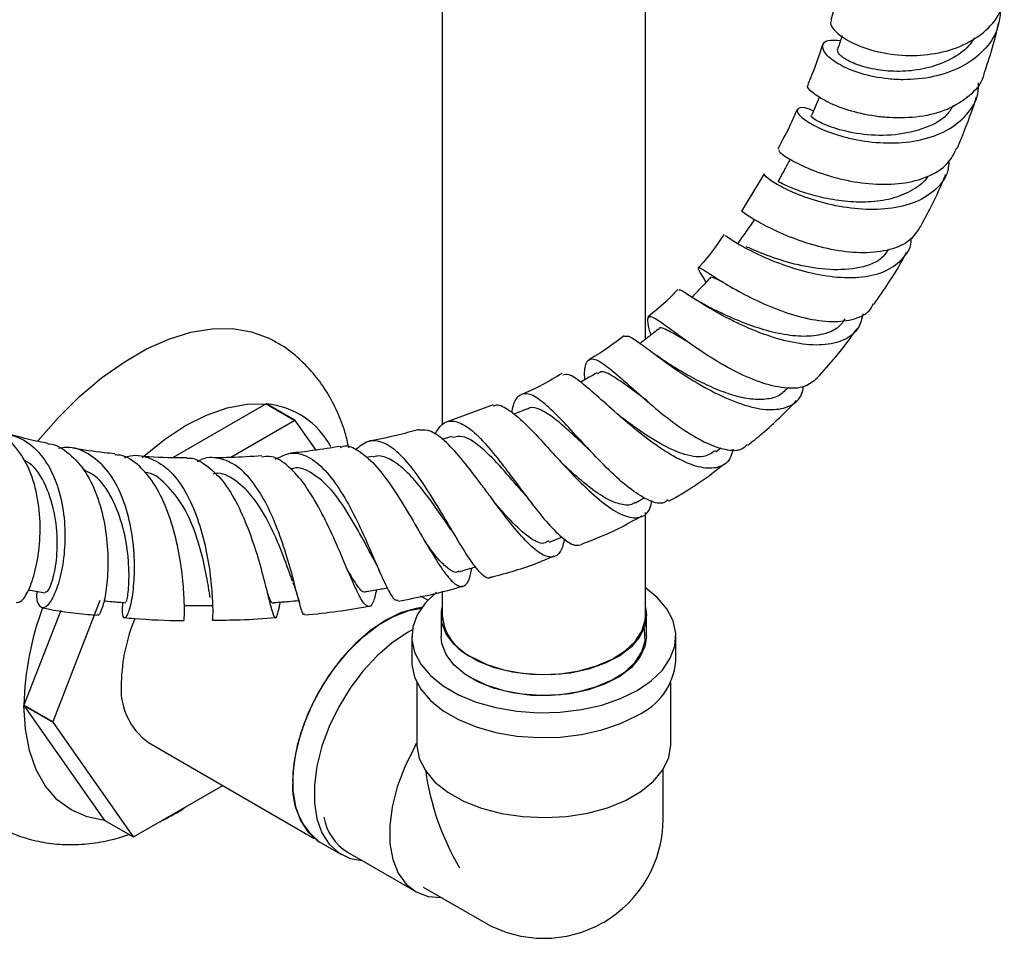
# Model space of a CAD drawing. Units: millimetres. Extents: x 3 to 2496, y 5 to 2495.
# Drawn here: x 458 to 555, y 1727 to 1818 of the extents above; entities that cross this region are included whole.
import ezdxf

# ---------------------------------------------------------------- set-up
doc = ezdxf.new("R2010")
doc.units = ezdxf.units.MM

msp = doc.modelspace()

# ---------------------------------------------------------------- linework, layer by layer
at = {"color": 7, "linetype": 'Continuous', "lineweight": 25}
for p, q in [((500.073, 1999.417), (500.073, 1777.731)), ((520.073, 1786.118), (520.073, 1999.417)), ((539.397, 1821.29), (538.345, 1817.531)), ((531.781, 1802.422), (529.531, 1798.753)), ((524.025, 1786.037), (523.471, 1786.426)), ((533.982, 1781.164), (534.171, 1781.369)), ((482.726, 1779.752), (473.584, 1774.474)), ((482.726, 1779.752), (485.554, 1778.119)), ((485.59, 1778.116), (482.761, 1779.749)), ((505.072, 1779.658), (500.551, 1777.991)), ((508.46, 1779.286), (507.118, 1778.737)), ((485.554, 1778.119), (479.241, 1774.474)), ((487.638, 1775.202), (485.59, 1778.116)), ((501.018, 1776.547), (500.032, 1776.266)), ((493.215, 1774.591), (492.587, 1774.477)), ((527.028, 1775.052), (527.513, 1775.433)), ((485.275, 1773.388), (485.083, 1773.371)), ((519.115, 1770.029), (519.986, 1770.523)), ((520.073, 1758.883), (520.073, 1769.064)), ((510.605, 1766.124), (511.85, 1766.633)), ((500.073, 1761.31), (500.073, 1758.883)), ((466.343, 1760.403), (461.707, 1748.454)), ((498.651, 1760.425), (497.943, 1760.834)), ((462.498, 1759.415), (458.879, 1750.087)), ((499.973, 1758.883), (499.973, 1756.842)), ((520.173, 1756.842), (520.173, 1758.883)), ((497.073, 1756.842), (497.073, 1754.392)), ((523.073, 1754.392), (523.073, 1756.842)), ((497.573, 1752.331), (497.573, 1746.384)), ((522.573, 1746.227), (522.573, 1752.331)), ((461.707, 1748.454), (458.879, 1750.087)), ((458.879, 1750.039), (461.707, 1748.407)), ((458.879, 1750.039), (466.816, 1738.746)), ((461.707, 1748.407), (469.645, 1737.113)), ((471.143, 1746.399), (487.473, 1736.972)), ((497.506, 1746.32), (497.331, 1745.936)), ((521.823, 1738.878), (521.823, 1743.765)), ((469.68, 1737.11), (478.457, 1742.177)), ((469.645, 1737.113), (466.816, 1738.746)), ((488.018, 1736.6), (490.139, 1735.375)), ((490.742, 1735.604), (497.46, 1731.726)), ((498.188, 1732.172), (504.199, 1728.702))]:
    msp.add_line(p, q, dxfattribs=at)
at = {"color": 7, "linetype": 'Continuous', "lineweight": 25, "flags": 128}
for points in [[(460.266, 1776.124), (460.277, 1776.137), (462.27, 1778.419), (464.361, 1780.488), (466.523, 1782.317), (468.729, 1783.882), (470.949, 1785.164), (473.155, 1786.145), (475.317, 1786.813), (477.409, 1787.158), (479.401, 1787.177), (481.269, 1786.87), (482.988, 1786.239), (483.569, 1785.932)], [(470.504, 1774.467), (470.681, 1774.625), (472.717, 1776.267), (474.789, 1777.62), (476.86, 1778.659), (478.897, 1779.368), (480.863, 1779.735), (482.726, 1779.752)], [(499.49, 1761.2), (498.394, 1760.138), (497.614, 1758.983), (497.173, 1757.77), (497.085, 1756.532), (497.35, 1755.302), (497.963, 1754.114), (498.906, 1753), (500.153, 1751.992), (501.672, 1751.115), (503.419, 1750.395), (505.348, 1749.851), (507.406, 1749.497), (509.536, 1749.344), (511.681, 1749.395), (513.783, 1749.649), (515.783, 1750.1), (517.627, 1750.734), (519.266, 1751.535)], [(519.266, 1751.535), (520.653, 1752.481), (521.752, 1753.546), (522.533, 1754.701), (522.974, 1755.914), (523.062, 1757.152), (522.797, 1758.382), (522.184, 1759.57), (521.241, 1760.684), (520.073, 1761.637)], [(498.052, 1759.698), (497.502, 1759.622), (496.03, 1759.202), (494.517, 1758.474), (493.004, 1757.455), (491.532, 1756.175), (490.142, 1754.669), (488.871, 1752.976), (487.754, 1751.144), (486.821, 1749.222), (486.099, 1747.263), (485.606, 1745.32), (485.356, 1743.447), (485.356, 1741.694), (485.606, 1740.109), (486.099, 1738.735), (486.821, 1737.61), (487.754, 1736.765), (488.018, 1736.6)], [(485.36, 1742.572), (485.485, 1744.385), (485.856, 1746.292), (486.464, 1748.242), (487.291, 1750.182), (488.315, 1752.058), (489.509, 1753.82), (490.839, 1755.419), (492.269, 1756.812), (493.761, 1757.96), (495.273, 1758.833), (496.765, 1759.407), (498.018, 1759.651)], [(520.073, 1759.702), (520.171, 1759.022), (520.034, 1757.917), (519.537, 1756.846), (518.698, 1755.849), (517.547, 1754.961), (516.126, 1754.216), (514.487, 1753.639), (512.687, 1753.251), (510.794, 1753.068), (508.874, 1753.094), (506.998, 1753.33), (505.233, 1753.766), (503.643, 1754.387), (502.285, 1755.171), (501.209, 1756.089), (500.453, 1757.108), (500.045, 1758.191), (499.999, 1759.299), (500.073, 1759.702)], [(503.002, 1754.801), (504.468, 1754.103), (506.137, 1753.577), (507.948, 1753.242), (509.835, 1753.112), (511.732, 1753.19), (513.568, 1753.475), (515.278, 1753.954), (516.8, 1754.612), (518.079, 1755.424), (519.068, 1756.361), (519.733, 1757.389), (520.048, 1758.472), (520.073, 1758.883)], [(497.126, 1757.516), (496.638, 1757.249), (495.125, 1756.231), (493.654, 1754.951), (492.263, 1753.444), (490.992, 1751.751), (489.875, 1749.919), (488.943, 1747.997), (488.22, 1746.038), (487.727, 1744.096), (487.477, 1742.222), (487.477, 1740.469), (487.727, 1738.884), (488.22, 1737.51), (488.943, 1736.386), (489.875, 1735.54), (490.992, 1734.998), (492.174, 1734.778)], [(503.002, 1752.76), (504.468, 1752.061), (506.137, 1751.535), (507.948, 1751.201), (509.835, 1751.071), (511.732, 1751.149), (513.568, 1751.433), (515.278, 1751.913), (516.8, 1752.57), (518.079, 1753.382), (519.068, 1754.32), (519.733, 1755.348), (520.048, 1756.43), (520.003, 1757.527), (519.916, 1757.863)], [(520.173, 1756.842), (520.034, 1755.875), (519.537, 1754.804), (518.698, 1753.807), (517.547, 1752.92), (516.126, 1752.174), (514.487, 1751.597), (512.687, 1751.21), (510.794, 1751.026), (508.874, 1751.053), (506.998, 1751.288), (505.233, 1751.725), (503.643, 1752.346), (502.285, 1753.13), (501.209, 1754.048), (500.453, 1755.067), (500.045, 1756.15), (499.973, 1756.842)], [(497.073, 1754.392), (497.085, 1754.082), (497.35, 1752.852), (497.963, 1751.664), (498.906, 1750.551), (500.153, 1749.542), (501.672, 1748.666), (503.419, 1747.945), (505.348, 1747.401), (507.406, 1747.047), (509.536, 1746.894), (511.681, 1746.945), (513.783, 1747.2), (515.783, 1747.65), (517.627, 1748.285), (519.266, 1749.086)], [(466.816, 1738.746), (465.091, 1739.084), (463.532, 1739.766), (462.163, 1740.78), (461.01, 1742.107), (460.092, 1743.727), (459.424, 1745.611), (459.017, 1747.727), (458.879, 1750.039)], [(497.331, 1745.936), (496.373, 1744.01), (495.634, 1742.04), (495.136, 1740.085), (494.894, 1738.204), (494.915, 1736.453), (495.199, 1734.884), (495.736, 1733.544), (496.512, 1732.472), (497.503, 1731.702), (498.679, 1731.256), (499.967, 1731.145)], [(497.576, 1746.078), (497.807, 1744.838), (498.405, 1743.64), (499.35, 1742.519), (500.616, 1741.509), (502.164, 1740.639), (503.948, 1739.937), (505.916, 1739.422), (508.007, 1739.11), (510.16, 1739.011), (512.31, 1739.127), (514.394, 1739.456), (516.348, 1739.986), (518.116, 1740.703), (519.643, 1741.584), (520.884, 1742.605), (521.803, 1743.733), (522.372, 1744.936), (522.573, 1746.177), (522.573, 1746.227)]]:
    msp.add_lwpolyline(points, dxfattribs=at)
at = {"color": 7, "linetype": 'Continuous', "lineweight": 25}
for centre, radius, start, end in [((481.937, 1770.73), 9.056, 84.77811, 85.00285), ((482.05, 1771.803), 7.978, 27.83689, 84.88124), ((484.766, 1769.097), 9.056, 84.77811, 85.00285), ((487.829, 1749.529), 28.956, 159.51098, 178.89637), ((485.82, 1751.909), 17.365, 157.2352, 178.61531), ((505.007, 1759.331), 4.953, 185.18655, 246.13359), ((516.676, 1754.964), 6.423, 293.78102, 354.89884), ((474.993, 1751.713), 6.562, 174.61616, 234.07166), ((480.094, 1750.063), 21.215, 179.93629, 180.06371), ((482.923, 1748.43), 21.215, 179.93629, 180.06371), ((491.991, 1741.973), 6.658, 174.83901, 231.43295), ((493.485, 1739.978), 5.163, 190.4425, 237.9154), ((510.073, 1738.878), 11.75, 299.98695, 0), ((470.469, 1746.132), 9.056, 264.77811, 265.00285), ((510.073, 1738.878), 11.75, 240.00269, 299.99731)]:
    msp.add_arc(centre, radius, start, end, dxfattribs=at)
for major_axis, ratio, start_param, end_param in [((-8.755, 15.765), 0.565908, 0.794785, 0.815501), ((-8.309, 14.391), 0.577335, 0.934866, 1.570756)]:
    msp.add_ellipse((510.073, 1738.878), major_axis=major_axis, ratio=ratio, start_param=start_param, end_param=end_param, dxfattribs=at)
for points, knots in [([(538.43, 1817.5), (538.393, 1817.466), (538.163, 1817.254), (538.657, 1816.491), (539.978, 1815.473), (542.187, 1814.563), (544.93, 1814.038), (547.91, 1814.06), (550.79, 1814.725), (553.204, 1816.053), (554.875, 1817.758), (555.26, 1819.122), (555.424, 1819.702)], [0, 0, 0, 0, 0.021175, 0.134891, 0.248012, 0.360495, 0.472396, 0.58384, 0.695019, 0.806175, 0.917543, 1, 1, 1, 1]), ([(555.083, 1818.764), (555.017, 1818.051), (554.875, 1816.499), (553.473, 1814.466), (551.273, 1812.843), (548.475, 1811.875), (545.943, 1811.633), (543.501, 1811.768), (541.22, 1812.236), (539.077, 1813.15), (537.752, 1814.184), (537.392, 1815.071), (537.894, 1815.64), (538.847, 1815.581), (539.296, 1815.553)], [0, 0, 0, 0, 0.076525, 0.166731, 0.2569, 0.346892, 0.436586, 0.480762, 0.569518, 0.65821, 0.746479, 0.834388, 0.922114, 1, 1, 1, 1]), ([(553.512, 1812.503), (553.725, 1813.132), (554.27, 1814.748), (554.64, 1816.294), (554.866, 1817.239)], [0, 0, 0, 0, 0.389366, 1, 1, 1, 1]), ([(539.442, 1815.996), (539.427, 1815.948), (539.278, 1815.497), (539.128, 1815.046), (538.995, 1814.642)], [0, 0, 0, 0, 0.104781, 1, 1, 1, 1]), ([(552.473, 1815.797), (552.296, 1815.525), (551.743, 1814.677), (550.184, 1813.651), (548.029, 1812.804), (545.676, 1812.455), (543.402, 1812.535), (541.42, 1812.953), (539.942, 1813.559), (539.045, 1814.208), (539.022, 1814.5), (539.01, 1814.642)], [0, 0, 0, 0, 0.056428, 0.176489, 0.296066, 0.415113, 0.533669, 0.651798, 0.769612, 0.887298, 1, 1, 1, 1]), ([(537.521, 1815.128), (537.201, 1814.152), (536.777, 1812.857), (536.202, 1811.537), (536.061, 1811.211)], [0, 0, 0, 0, 0.753231, 1, 1, 1, 1]), ([(553.458, 1812.518), (553.427, 1812.335), (553.264, 1811.383), (552.036, 1810.021), (549.89, 1808.656), (547.125, 1807.951), (544.641, 1807.874), (542.23, 1808.121), (539.963, 1808.645), (537.776, 1809.544), (536.444, 1810.432), (535.925, 1811.046), (536.122, 1811.148), (536.155, 1811.165)], [0, 0, 0, 0, 0.0268873, 0.1395016, 0.2515277, 0.3631078, 0.4744469, 0.5295039, 0.64081, 0.752428, 0.8644369, 0.9769344, 1, 1, 1, 1]), ([(536.62, 1808.608), (536.443, 1808.683), (535.707, 1808.997), (535.058, 1808.927), (534.925, 1808.493), (535.762, 1807.675), (537.464, 1806.744), (539.482, 1806.058), (541.769, 1805.58), (544.269, 1805.359), (547.243, 1805.667), (549.886, 1806.61), (551.826, 1808.191), (552.875, 1809.852), (552.89, 1811.016), (552.894, 1811.368)], [0, 0, 0, 0, 0.027839, 0.115999, 0.203987, 0.291968, 0.380094, 0.468495, 0.512402, 0.601157, 0.690522, 0.780274, 0.87037, 0.96073, 1, 1, 1, 1]), ([(537.213, 1809.996), (537.126, 1809.792), (536.863, 1809.175), (536.599, 1808.559), (536.423, 1808.146)], [0, 0, 0, 0, 0.331023, 1, 1, 1, 1]), ([(550.799, 1804.954), (551.374, 1806.348), (552.075, 1808.049), (552.605, 1809.709), (552.701, 1810.009)], [0, 0, 0, 0, 0.81949, 1, 1, 1, 1]), ([(535.009, 1808.743), (534.899, 1808.48), (534.357, 1807.184), (533.661, 1805.889), (533.106, 1804.857)], [0, 0, 0, 0, 0.2030964, 1, 1, 1, 1]), ([(550.405, 1809.147), (550.211, 1808.832), (549.565, 1807.784), (547.36, 1806.725), (544.303, 1806.108), (541.151, 1806.261), (538.478, 1806.916), (536.854, 1807.64), (536.224, 1808.157), (536.434, 1808.132), (536.442, 1808.131)], [0, 0, 0, 0, 0.066959, 0.223355, 0.37886, 0.533473, 0.687338, 0.840714, 0.993955, 1, 1, 1, 1]), ([(533.255, 1804.784), (533.225, 1804.75), (533.143, 1804.658), (534.006, 1803.988), (535.712, 1803.077), (537.743, 1802.314), (540.012, 1801.718), (542.47, 1801.335), (545.395, 1801.39), (547.953, 1802.062), (549.887, 1803.25), (550.483, 1804.428), (550.759, 1804.973)], [0, 0, 0, 0, 0.0669792, 0.1798828, 0.2922294, 0.404061, 0.4591725, 0.570288, 0.6814291, 0.7926256, 0.9040821, 1, 1, 1, 1]), ([(549.976, 1803.722), (549.956, 1803.385), (549.889, 1802.286), (548.775, 1800.826), (546.772, 1799.529), (544.087, 1798.89), (541.081, 1798.871), (538.066, 1799.375), (535.385, 1800.216), (533.288, 1801.188), (532.096, 1801.965), (531.652, 1802.418), (531.82, 1802.391), (531.826, 1802.39)], [0, 0, 0, 0, 0.047005, 0.153549, 0.260121, 0.366551, 0.472687, 0.578426, 0.68369, 0.788434, 0.892663, 0.996426, 1, 1, 1, 1]), ([(534.333, 1803.856), (534.159, 1803.538), (533.762, 1802.81), (533.365, 1802.083), (533.141, 1801.674)], [0, 0, 0, 0, 0.437571, 1, 1, 1, 1]), ([(547.858, 1802.155), (547.854, 1802.147), (547.593, 1801.593), (546.487, 1800.819), (544.624, 1799.957), (542.347, 1799.594), (539.969, 1799.634), (537.685, 1799.995), (535.705, 1800.544), (534.218, 1801.114), (533.297, 1801.574), (533.208, 1801.632), (533.166, 1801.66)], [0, 0, 0, 0, 0.001835, 0.115552, 0.228891, 0.341763, 0.454107, 0.565934, 0.677302, 0.788284, 0.899003, 1, 1, 1, 1]), ([(547.155, 1797.209), (547.521, 1797.871), (548.47, 1799.584), (549.22, 1801.327), (549.68, 1802.397)], [0, 0, 0, 0, 0.386327, 1, 1, 1, 1]), ([(547.138, 1797.219), (546.841, 1796.75), (546.192, 1795.723), (544.214, 1794.853), (541.637, 1794.534), (538.737, 1794.829), (535.846, 1795.583), (533.257, 1796.595), (531.199, 1797.649), (529.954, 1798.419), (529.452, 1798.82), (529.575, 1798.724), (529.587, 1798.715)], [0, 0, 0, 0, 0.0948889, 0.2078636, 0.3201107, 0.4317359, 0.5429256, 0.6539205, 0.7649749, 0.8763061, 0.9880808, 1, 1, 1, 1]), ([(530.795, 1797.875), (530.519, 1797.482), (529.967, 1796.696), (529.414, 1795.911), (529.137, 1795.518)], [0, 0, 0, 0, 0.5, 1, 1, 1, 1]), ([(527.829, 1796.446), (527.087, 1795.365), (526.306, 1794.229), (525.334, 1793.211), (525.286, 1793.161)], [0, 0, 0, 0, 0.950449, 1, 1, 1, 1]), ([(527.994, 1796.319), (527.976, 1796.332), (527.919, 1796.372), (528.688, 1795.822), (530.263, 1794.912), (532.567, 1793.83), (535.335, 1792.866), (538.308, 1792.239), (541.169, 1792.138), (543.647, 1792.66), (545.381, 1793.876), (546.253, 1795.09), (546.252, 1795.958), (546.252, 1796.083)], [0, 0, 0, 0, 0.049129, 0.150826, 0.252935, 0.355574, 0.458799, 0.562608, 0.666945, 0.771734, 0.87689, 0.982277, 1, 1, 1, 1]), ([(544.004, 1794.936), (543.772, 1794.615), (543.101, 1793.686), (540.891, 1793.009), (537.886, 1792.893), (534.699, 1793.484), (532.013, 1794.354), (530.379, 1795.085), (530.04, 1795.214), (529.992, 1795.233)], [0, 0, 0, 0, 0.093793, 0.271529, 0.448266, 0.62381, 0.798152, 0.971468, 1, 1, 1, 1]), ([(542.603, 1789.577), (543.565, 1790.973), (544.722, 1792.653), (545.649, 1794.404), (545.806, 1794.7)], [0, 0, 0, 0, 0.830827, 1, 1, 1, 1]), ([(526.068, 1791.752), (525.985, 1791.886), (525.556, 1792.576), (525.227, 1793.103), (525.333, 1793.257), (526.224, 1792.686), (527.837, 1791.652), (530.064, 1790.384), (532.702, 1789.156), (535.499, 1788.221), (538.197, 1787.771), (540.482, 1787.984), (542, 1788.612), (542.415, 1789.376), (542.545, 1789.614)], [0, 0, 0, 0, 0.022964, 0.118207, 0.212868, 0.306936, 0.400429, 0.493428, 0.586084, 0.678594, 0.771212, 0.864181, 0.957701, 1, 1, 1, 1]), ([(526.417, 1792.129), (526.083, 1791.768), (525.504, 1791.142), (524.924, 1790.516), (524.678, 1790.252)], [0, 0, 0, 0, 0.576846, 1, 1, 1, 1]), ([(527.764, 1791.722), (527.606, 1791.797), (526.837, 1792.165), (526.429, 1792.367), (526.46, 1792.108), (526.463, 1792.08)], [0, 0, 0, 0, 0.186725, 0.912655, 1, 1, 1, 1]), ([(523.26, 1791.027), (522.963, 1790.702), (522.073, 1789.731), (521.016, 1788.887), (520.312, 1788.325)], [0, 0, 0, 0, 0.333944, 1, 1, 1, 1]), ([(541.504, 1788.631), (541.386, 1788.144), (541.116, 1787.022), (539.714, 1785.962), (537.589, 1785.454), (534.935, 1785.657), (532.057, 1786.441), (529.702, 1787.427), (527.581, 1788.49), (525.721, 1789.57), (524.172, 1790.563), (523.386, 1791.088), (523.383, 1790.954), (523.382, 1790.91)], [0, 0, 0, 0, 0.079376, 0.183013, 0.286778, 0.390459, 0.493857, 0.596821, 0.647482, 0.749096, 0.850591, 0.951408, 1, 1, 1, 1]), ([(526.643, 1789.136), (526.235, 1789.347), (525.391, 1789.783), (524.671, 1790.247), (524.299, 1790.487)], [0, 0, 0, 0, 0.483428, 1, 1, 1, 1]), ([(539.73, 1788.131), (539.542, 1787.855), (539.06, 1787.149), (537.648, 1786.559), (535.705, 1786.329), (533.48, 1786.581), (531.175, 1787.198), (529.031, 1788.01), (527.432, 1788.752), (526.832, 1789.043), (526.669, 1789.122)], [0, 0, 0, 0, 0.092611, 0.236722, 0.380343, 0.523312, 0.665477, 0.806775, 0.947253, 1, 1, 1, 1]), ([(536.982, 1782.281), (536.6, 1781.963), (535.802, 1781.299), (533.797, 1781.229), (531.377, 1781.814), (528.762, 1782.982), (526.637, 1784.238), (524.703, 1785.523), (522.992, 1786.776), (521.46, 1787.909), (520.524, 1788.462), (520.213, 1788.188), (520.31, 1787.509), (520.56, 1786.71), (520.612, 1786.541)], [0, 0, 0, 0, 0.08723, 0.182252, 0.276389, 0.369723, 0.462469, 0.508186, 0.600594, 0.693149, 0.78626, 0.880058, 0.974654, 1, 1, 1, 1]), ([(524.353, 1785.802), (524.256, 1785.86), (523.4, 1786.373), (522.29, 1786.995), (521.446, 1787.391), (521.368, 1787.079), (521.359, 1787.045)], [0, 0, 0, 0, 0.056853, 0.500627, 0.945819, 1, 1, 1, 1]), ([(536.977, 1782.286), (537.608, 1782.981), (539.027, 1784.544), (540.251, 1786.228), (540.93, 1787.164)], [0, 0, 0, 0, 0.444479, 1, 1, 1, 1]), ([(517.99, 1786.474), (516.927, 1785.654), (515.815, 1784.796), (514.563, 1784.152), (514.508, 1784.124)], [0, 0, 0, 0, 0.955982, 1, 1, 1, 1]), ([(518.026, 1786.423), (518.17, 1786.448), (518.466, 1786.5), (519.667, 1785.649), (521.43, 1784.325), (523.314, 1782.983), (525.377, 1781.676), (527.588, 1780.463), (530.205, 1779.449), (532.563, 1779.063), (534.378, 1779.472), (535.441, 1780.309), (535.598, 1781.204), (535.643, 1781.465)], [0, 0, 0, 0, 0.0944045, 0.1937559, 0.2937107, 0.3944065, 0.4445053, 0.5457713, 0.6480463, 0.7508552, 0.8540611, 0.9574666, 1, 1, 1, 1]), ([(521.323, 1787.099), (520.929, 1786.789), (520.339, 1786.326), (519.748, 1785.862), (519.552, 1785.708)], [0, 0, 0, 0, 0.667783, 1, 1, 1, 1]), ([(490.866, 1775.417), (490.759, 1775.91), (490.494, 1777.144), (489.775, 1778.972), (488.78, 1780.88), (487.532, 1782.641), (486.03, 1784.197), (484.668, 1785.309), (483.784, 1785.776), (483.541, 1785.905)], [0, 0, 0, 0, 0.112124, 0.280268, 0.443054, 0.601277, 0.771631, 0.937082, 1, 1, 1, 1]), ([(522.604, 1783.556), (522.376, 1783.699), (521.914, 1783.989), (521.44, 1784.333), (521.199, 1784.508)], [0, 0, 0, 0, 0.492797, 1, 1, 1, 1]), ([(514.12, 1782.14), (514.114, 1782.218), (514.055, 1783.024), (514.197, 1783.841), (514.718, 1784.36), (515.738, 1783.898), (517.23, 1782.698), (519.136, 1780.982), (521.338, 1779.069), (523.667, 1777.277), (525.959, 1775.888), (527.986, 1775.178), (529.431, 1775.107), (529.944, 1775.588), (530.111, 1775.745)], [0, 0, 0, 0, 0.010272, 0.10699, 0.203139, 0.298573, 0.393303, 0.487354, 0.580838, 0.67399, 0.767061, 0.860429, 0.954369, 1, 1, 1, 1]), ([(533.93, 1781.218), (533.801, 1781.057), (533.408, 1780.567), (532.318, 1780.208), (530.759, 1780.137), (528.955, 1780.493), (527.039, 1781.178), (525.142, 1782.085), (523.618, 1782.94), (522.855, 1783.407), (522.601, 1783.562)], [0, 0, 0, 0, 0.070374, 0.215037, 0.359338, 0.503074, 0.646102, 0.788287, 0.929623, 1, 1, 1, 1]), ([(511.863, 1782.754), (510.574, 1781.983), (509.272, 1781.205), (507.861, 1780.686), (507.847, 1780.68)], [0, 0, 0, 0, 0.990121, 1, 1, 1, 1]), ([(528.709, 1775.305), (528.623, 1774.972), (528.385, 1774.052), (527.303, 1773.397), (525.595, 1773.369), (523.444, 1774.199), (521.067, 1775.678), (519.059, 1777.259), (517.173, 1778.872), (515.43, 1780.453), (513.738, 1781.922), (512.541, 1782.762), (512.137, 1782.633), (511.956, 1782.576)], [0, 0, 0, 0, 0.0578454, 0.1599565, 0.2624235, 0.3649431, 0.4671811, 0.5690142, 0.6190895, 0.7194602, 0.8197236, 0.9193189, 1, 1, 1, 1]), ([(515.297, 1782.808), (514.802, 1782.527), (514.268, 1782.224), (513.733, 1781.921), (513.694, 1781.899)], [0, 0, 0, 0, 0.92709, 1, 1, 1, 1]), ([(520.33, 1779.999), (519.818, 1780.383), (518.515, 1781.36), (516.902, 1782.512), (515.766, 1783.092), (515.453, 1782.767), (515.363, 1782.674)], [0, 0, 0, 0, 0.211962, 0.539095, 0.867559, 1, 1, 1, 1]), ([(522.334, 1770.296), (522.155, 1770.17), (521.642, 1769.813), (520.314, 1770.229), (518.507, 1771.382), (516.494, 1773.199), (514.783, 1774.984), (513.142, 1776.763), (511.577, 1778.458), (509.951, 1780.013), (508.63, 1780.848), (507.662, 1780.724), (507.109, 1780.031), (506.944, 1779.138), (506.9, 1778.903)], [0, 0, 0, 0, 0.05252, 0.149953, 0.246569, 0.342424, 0.437836, 0.48492, 0.580107, 0.675595, 0.771538, 0.868084, 0.965291, 1, 1, 1, 1]), ([(505.129, 1779.506), (505.162, 1779.536), (505.45, 1779.806), (506.303, 1779.419), (507.722, 1778.357), (509.472, 1776.541), (511.109, 1774.736), (512.803, 1772.91), (514.543, 1771.149), (516.525, 1769.49), (518.285, 1768.53), (519.651, 1768.495), (520.483, 1769.09), (520.665, 1769.967), (520.721, 1770.237)], [0, 0, 0, 0, 0.0125244, 0.1098924, 0.2075137, 0.3055697, 0.4041842, 0.4532783, 0.5525168, 0.6525949, 0.7531466, 0.8540661, 0.9551417, 1, 1, 1, 1]), ([(514.634, 1775.165), (514.402, 1775.377), (513.611, 1776.1), (512.33, 1777.314), (510.886, 1778.541), (509.664, 1779.269), (508.869, 1779.501), (508.551, 1779.271), (508.482, 1779.222)], [0, 0, 0, 0, 0.088127, 0.300832, 0.5136, 0.726885, 0.941021, 1, 1, 1, 1]), ([(530.151, 1775.695), (530.637, 1776.071), (532.355, 1777.406), (533.869, 1778.962), (534.956, 1780.079)], [0, 0, 0, 0, 0.282439, 1, 1, 1, 1]), ([(517.767, 1778.4), (517.662, 1778.481), (517.502, 1778.604), (517.329, 1778.754), (517.269, 1778.806)], [0, 0, 0, 0, 0.654516, 1, 1, 1, 1]), ([(499.346, 1776.761), (499.574, 1777.127), (500.106, 1777.984), (501.214, 1778.197), (502.62, 1777.542), (504.222, 1776.001), (505.668, 1774.218), (507.134, 1772.283), (508.618, 1770.28), (510.324, 1768.113), (511.859, 1766.536), (513.074, 1765.708), (513.614, 1765.873), (513.845, 1765.943)], [0, 0, 0, 0, 0.076175, 0.178002, 0.279243, 0.379813, 0.479775, 0.528967, 0.628007, 0.727086, 0.82622, 0.925698, 1, 1, 1, 1]), ([(526.967, 1775.149), (526.611, 1774.906), (525.792, 1774.348), (523.73, 1774.74), (521.234, 1775.935), (519.133, 1777.368), (518.079, 1778.173), (517.801, 1778.385)], [0, 0, 0, 0, 0.18829, 0.432025, 0.674134, 0.914028, 1, 1, 1, 1]), ([(458.125, 1760.212), (458.302, 1760.22), (458.683, 1760.238), (459.433, 1761.482), (459.993, 1763.209), (460.381, 1765.327), (460.55, 1767.748), (460.252, 1770.786), (459.388, 1773.619), (457.922, 1775.819), (456.502, 1777.083), (455.527, 1777.257), (455.326, 1777.293)], [0, 0, 0, 0, 0.102026, 0.219181, 0.33616, 0.393861, 0.509875, 0.625827, 0.741226, 0.856056, 0.970353, 1, 1, 1, 1]), ([(456.279, 1776.897), (457.005, 1776.797), (458.521, 1776.588), (460.406, 1775.086), (461.847, 1772.835), (462.702, 1770.034), (462.992, 1767.044), (462.798, 1764.205), (462.26, 1761.844), (461.547, 1760.231), (460.828, 1759.513), (460.338, 1759.857), (460.098, 1760.542), (460.187, 1761.241), (460.193, 1761.281)], [0, 0, 0, 0, 0.08425, 0.17605, 0.267411, 0.358375, 0.449004, 0.539429, 0.629805, 0.720329, 0.81117, 0.902504, 0.994382, 1, 1, 1, 1]), ([(461.228, 1775.864), (460.931, 1775.921), (459.853, 1776.13), (458.637, 1776.427), (457.736, 1776.688), (457.548, 1776.742)], [0, 0, 0, 0, 0.230758, 0.839219, 1, 1, 1, 1]), ([(497.721, 1777.229), (497.006, 1777.026), (495.409, 1776.572), (493.799, 1776.27), (492.91, 1776.104)], [0, 0, 0, 0, 0.447379, 1, 1, 1, 1]), ([(512.126, 1766.463), (512.012, 1766.018), (511.756, 1765.014), (510.944, 1764.528), (509.772, 1764.895), (508.299, 1766.194), (506.619, 1768.194), (505.117, 1770.209), (503.619, 1772.236), (502.129, 1774.199), (500.454, 1776.056), (498.951, 1777.217), (498.135, 1777.188), (497.734, 1777.174)], [0, 0, 0, 0, 0.078077, 0.17613, 0.274511, 0.372943, 0.471246, 0.569171, 0.617397, 0.714155, 0.810847, 0.907008, 1, 1, 1, 1]), ([(508.094, 1770.975), (507.955, 1771.127), (507.173, 1771.986), (505.674, 1773.778), (503.779, 1775.643), (502.193, 1776.706), (501.386, 1776.514), (501.042, 1776.432)], [0, 0, 0, 0, 0.0541777, 0.3065575, 0.5589161, 0.8121371, 1, 1, 1, 1]), ([(461.223, 1775.826), (461.26, 1775.826), (462.043, 1775.819), (463.383, 1774.903), (465.046, 1773.095), (466.231, 1770.509), (466.938, 1767.585), (467.15, 1765.125), (467.137, 1762.888), (466.934, 1760.92), (466.539, 1759.422), (466.196, 1758.787), (466.095, 1758.987), (466.076, 1759.024)], [0, 0, 0, 0, 0.005633, 0.11803, 0.230606, 0.343551, 0.457007, 0.571026, 0.62773, 0.742355, 0.857792, 0.973647, 1, 1, 1, 1]), ([(468.586, 1760.201), (468.565, 1759.852), (468.509, 1758.957), (468.751, 1758.537), (469.131, 1758.956), (469.534, 1760.381), (469.788, 1762.597), (469.759, 1765.347), (469.329, 1768.301), (468.432, 1771.102), (467.054, 1773.439), (465.232, 1774.957), (463.571, 1775.606), (462.538, 1775.405), (462.276, 1775.354)], [0, 0, 0, 0, 0.058959, 0.151501, 0.243429, 0.334757, 0.425523, 0.515933, 0.606154, 0.696414, 0.78687, 0.87767, 0.96888, 1, 1, 1, 1]), ([(490.046, 1775.572), (489.143, 1775.424), (487.494, 1775.154), (485.854, 1774.976), (485.113, 1774.895)], [0, 0, 0, 0, 0.547666, 1, 1, 1, 1]), ([(490.063, 1775.479), (490.151, 1775.517), (490.698, 1775.755), (491.83, 1775.222), (493.416, 1773.894), (495.04, 1771.754), (496.634, 1769.21), (498.147, 1766.584), (499.524, 1764.25), (500.717, 1762.531), (501.534, 1761.815), (502.198, 1761.731), (502.687, 1762.143), (502.908, 1763.164), (503.003, 1763.6)], [0, 0, 0, 0, 0.017947, 0.112161, 0.206522, 0.301236, 0.396412, 0.492101, 0.588324, 0.684984, 0.782031, 0.830145, 0.927422, 1, 1, 1, 1]), ([(504.909, 1762.718), (504.827, 1762.664), (504.52, 1762.464), (503.745, 1763.15), (502.604, 1764.661), (501.481, 1766.523), (500.285, 1768.564), (499.005, 1770.725), (497.404, 1773.129), (495.788, 1775.013), (494.218, 1776.078), (492.761, 1776.25), (491.918, 1775.555), (491.512, 1775.221)], [0, 0, 0, 0, 0.037899, 0.141123, 0.24364, 0.34553, 0.395721, 0.497035, 0.598414, 0.700012, 0.802036, 0.904601, 1, 1, 1, 1]), ([(467.822, 1774.851), (467.483, 1774.88), (466.054, 1775), (464.707, 1775.228), (463.68, 1775.403)], [0, 0, 0, 0, 0.2376028, 1, 1, 1, 1]), ([(474.644, 1758.5), (474.65, 1758.517), (474.664, 1758.553), (474.696, 1759.844), (474.607, 1761.611), (474.375, 1763.749), (473.966, 1766.158), (473.117, 1769.11), (471.889, 1771.77), (470.289, 1773.703), (468.881, 1774.717), (468.002, 1774.726), (467.812, 1774.728)], [0, 0, 0, 0, 0.098966, 0.216853, 0.334437, 0.392383, 0.508705, 0.624936, 0.740348, 0.854905, 0.968708, 1, 1, 1, 1]), ([(468.794, 1774.453), (468.888, 1774.493), (469.693, 1774.837), (471.188, 1774.548), (473.086, 1773.484), (474.675, 1771.457), (475.894, 1768.841), (476.734, 1765.935), (477.225, 1763.117), (477.439, 1760.71), (477.478, 1759.092), (477.44, 1758.347), (477.449, 1758.498), (477.451, 1758.533)], [0, 0, 0, 0, 0.014255, 0.121543, 0.228362, 0.334619, 0.440444, 0.545943, 0.651225, 0.756443, 0.861799, 0.967603, 1, 1, 1, 1]), ([(474.903, 1774.435), (473.667, 1774.441), (472.192, 1774.447), (470.723, 1774.587), (470.486, 1774.61)], [0, 0, 0, 0, 0.838045, 1, 1, 1, 1]), ([(486.517, 1759.076), (486.483, 1759.041), (486.362, 1758.916), (486.106, 1759.77), (485.657, 1761.506), (485.017, 1763.974), (484.135, 1766.771), (482.988, 1769.563), (481.573, 1771.975), (479.921, 1773.731), (478.098, 1774.488), (476.728, 1774.549), (476.025, 1774.099), (475.944, 1774.047)], [0, 0, 0, 0, 0.041096, 0.147236, 0.252622, 0.357421, 0.461825, 0.566116, 0.670522, 0.775273, 0.880494, 0.986287, 1, 1, 1, 1]), ([(482.301, 1774.644), (481.271, 1774.575), (479.674, 1774.467), (478.122, 1774.451), (477.571, 1774.445)], [0, 0, 0, 0, 0.644653, 1, 1, 1, 1]), ([(493.592, 1761.448), (493.482, 1760.975), (493.252, 1759.979), (492.791, 1759.647), (492.183, 1760.263), (491.401, 1761.849), (490.428, 1764.163), (489.257, 1766.898), (487.899, 1769.672), (486.381, 1772.126), (484.751, 1773.853), (483.364, 1774.7), (482.558, 1774.562), (482.309, 1774.519)], [0, 0, 0, 0, 0.087926, 0.185213, 0.282726, 0.380237, 0.477534, 0.574497, 0.670977, 0.766969, 0.862421, 0.957381, 1, 1, 1, 1]), ([(483.632, 1774.298), (484.137, 1774.562), (485.191, 1775.112), (486.863, 1774.679), (488.538, 1773.337), (490.114, 1771.192), (491.542, 1768.576), (492.788, 1765.841), (493.844, 1763.347), (494.7, 1761.459), (495.332, 1760.379), (495.623, 1760.414), (495.744, 1760.429)], [0, 0, 0, 0, 0.096901, 0.202044, 0.306626, 0.410629, 0.514094, 0.617169, 0.720028, 0.822947, 0.926144, 1, 1, 1, 1]), ([(500.925, 1767.401), (500.742, 1767.658), (500.159, 1768.478), (499.077, 1770.061), (497.724, 1771.848), (496.348, 1773.36), (494.997, 1774.325), (493.944, 1774.735), (493.383, 1774.559), (493.226, 1774.509)], [0, 0, 0, 0, 0.0782021, 0.2489811, 0.419505, 0.5901823, 0.7612126, 0.9329066, 1, 1, 1, 1]), ([(514.63, 1775.159), (514.622, 1775.166), (514.607, 1775.182), (514.589, 1775.201), (514.581, 1775.21)], [0, 0, 0, 0, 0.49999, 1, 1, 1, 1]), ([(460.975, 1761.257), (461.078, 1761.264), (461.317, 1761.28), (461.871, 1762.793), (462.226, 1765.276), (462.112, 1768.366), (461.277, 1771.359), (460.122, 1773.504), (459.081, 1774.116), (458.786, 1774.29)], [0, 0, 0, 0, 0.123642, 0.287282, 0.449961, 0.61204, 0.773883, 0.935912, 1, 1, 1, 1]), ([(474.904, 1774.397), (474.929, 1774.402), (475.581, 1774.515), (476.82, 1773.81), (478.494, 1772.274), (479.941, 1769.895), (481.126, 1767.115), (482.044, 1764.253), (482.713, 1761.684), (483.183, 1759.745), (483.508, 1758.667), (483.772, 1758.68), (483.947, 1759.274), (484.086, 1760.082), (484.113, 1760.238)], [0, 0, 0, 0, 0.003762, 0.099225, 0.194865, 0.290843, 0.387308, 0.484321, 0.581888, 0.679983, 0.778503, 0.877328, 0.976299, 1, 1, 1, 1]), ([(493.263, 1764.542), (492.955, 1765.12), (492.242, 1766.459), (490.846, 1768.995), (489.15, 1771.429), (487.313, 1772.988), (485.982, 1773.62), (485.324, 1773.365), (485.279, 1773.347)], [0, 0, 0, 0, 0.1567334, 0.363298, 0.5696968, 0.7766689, 0.9847029, 1, 1, 1, 1]), ([(519.082, 1770.094), (519.004, 1770.024), (518.647, 1769.709), (517.687, 1769.803), (516.264, 1770.345), (514.636, 1771.465), (513.157, 1772.709), (512.26, 1773.553), (511.93, 1773.864)], [0, 0, 0, 0, 0.058, 0.2650679, 0.4714628, 0.6767902, 0.880942, 1, 1, 1, 1]), ([(522.395, 1770.185), (522.406, 1770.191), (524.092, 1771.105), (525.929, 1772.315), (527.611, 1773.668), (527.821, 1773.836)], [0, 0, 0, 0, 0.0060547, 0.87642, 1, 1, 1, 1]), ([(468.923, 1760.278), (468.962, 1760.312), (469.05, 1760.39), (469.253, 1762.019), (469.208, 1764.569), (468.718, 1767.642), (467.607, 1770.535), (466.222, 1772.593), (465.08, 1773.106), (464.691, 1773.28)], [0, 0, 0, 0, 0.126645, 0.286075, 0.444539, 0.602491, 0.76034, 0.918484, 1, 1, 1, 1]), ([(477.221, 1760.691), (477.17, 1760.997), (477.047, 1761.733), (476.649, 1764.035), (475.866, 1766.899), (474.632, 1769.784), (472.906, 1771.911), (471.524, 1773.025), (470.743, 1773.001), (470.733, 1773.001)], [0, 0, 0, 0, 0.123941, 0.297521, 0.470493, 0.644225, 0.820136, 0.997819, 1, 1, 1, 1]), ([(485.36, 1762.253), (485.303, 1762.394), (485.03, 1763.063), (484.319, 1765.136), (483.128, 1767.904), (481.594, 1770.537), (479.761, 1772.285), (478.325, 1773.064), (477.548, 1772.872), (477.469, 1772.853)], [0, 0, 0, 0, 0.049498, 0.235478, 0.420773, 0.606061, 0.791894, 0.978634, 1, 1, 1, 1]), ([(508.102, 1770.948), (508.165, 1770.876), (508.29, 1770.731), (508.423, 1770.558), (508.49, 1770.471)], [0, 0, 0, 0, 0.499083, 1, 1, 1, 1]), ([(510.554, 1766.268), (510.404, 1766.168), (509.91, 1765.835), (508.633, 1766.543), (506.986, 1768.003), (505.8, 1769.373), (505.283, 1769.97)], [0, 0, 0, 0, 0.135888, 0.44853, 0.759399, 1, 1, 1, 1]), ([(513.837, 1765.961), (515.045, 1766.435), (517.079, 1767.234), (518.977, 1768.311), (519.748, 1768.749)], [0, 0, 0, 0, 0.593757, 1, 1, 1, 1]), ([(500.927, 1767.385), (501.034, 1767.228), (501.249, 1766.913), (501.469, 1766.55), (501.579, 1766.368)], [0, 0, 0, 0, 0.496702, 1, 1, 1, 1]), ([(501.695, 1763.278), (501.659, 1763.252), (501.408, 1763.07), (500.793, 1763.383), (499.828, 1764.262), (499.002, 1765.312), (498.474, 1766.075), (498.359, 1766.242)], [0, 0, 0, 0, 0.048361, 0.339659, 0.629935, 0.919021, 1, 1, 1, 1]), ([(493.27, 1764.519), (493.398, 1764.273), (493.658, 1763.776), (493.901, 1763.235), (494.024, 1762.96)], [0, 0, 0, 0, 0.492928, 1, 1, 1, 1]), ([(504.915, 1762.7), (506.468, 1763.118), (508.572, 1763.683), (510.572, 1764.565), (511.095, 1764.795)], [0, 0, 0, 0, 0.738364, 1, 1, 1, 1]), ([(492.61, 1761.325), (492.589, 1761.303), (492.346, 1761.055), (491.776, 1761.674), (491.086, 1762.837), (490.756, 1763.394)], [0, 0, 0, 0, 0.047792, 0.544227, 1, 1, 1, 1]), ([(501.706, 1763.231), (502.178, 1763.365), (502.736, 1763.525), (503.294, 1763.683), (503.379, 1763.708)], [0, 0, 0, 0, 0.847113, 1, 1, 1, 1]), ([(485.372, 1762.182), (485.488, 1761.852), (485.725, 1761.177), (485.911, 1760.504), (486.006, 1760.161)], [0, 0, 0, 0, 0.488838, 1, 1, 1, 1]), ([(459.314, 1761.446), (459.383, 1761.433), (459.929, 1761.331), (460.474, 1761.228), (460.949, 1761.139)], [0, 0, 0, 0, 0.1274858, 1, 1, 1, 1]), ([(483.525, 1760.208), (483.52, 1760.2), (483.355, 1759.983), (483.161, 1760.342), (482.876, 1761.089), (482.818, 1761.239)], [0, 0, 0, 0, 0.028606, 0.803438, 1, 1, 1, 1]), ([(492.617, 1761.271), (493.096, 1761.358), (493.772, 1761.481), (494.448, 1761.603), (494.644, 1761.638)], [0, 0, 0, 0, 0.7090451, 1, 1, 1, 1]), ([(495.764, 1760.346), (497.627, 1760.694), (499.751, 1761.09), (501.829, 1761.744), (502.083, 1761.824)], [0, 0, 0, 0, 0.87752, 1, 1, 1, 1]), ([(466.735, 1760.368), (467.013, 1760.342), (467.738, 1760.277), (468.463, 1760.212), (468.91, 1760.171)], [0, 0, 0, 0, 0.383437, 1, 1, 1, 1]), ([(483.526, 1760.186), (484.002, 1760.228), (484.806, 1760.299), (485.61, 1760.37), (485.937, 1760.399)], [0, 0, 0, 0, 0.593065, 1, 1, 1, 1]), ([(460.652, 1759.682), (460.672, 1759.678), (462.129, 1759.363), (463.946, 1759.139), (465.77, 1758.98), (466.066, 1758.954)], [0, 0, 0, 0, 0.011356, 0.839625, 1, 1, 1, 1]), ([(474.644, 1759.919), (475.11, 1759.919), (476.042, 1759.919), (476.974, 1759.919), (477.44, 1759.919)], [0, 0, 0, 0, 0.5, 1, 1, 1, 1]), ([(486.527, 1758.976), (487.61, 1759.083), (489.719, 1759.291), (491.835, 1759.66), (492.864, 1759.839)], [0, 0, 0, 0, 0.513737, 1, 1, 1, 1]), ([(468.748, 1758.716), (469.073, 1758.686), (470.908, 1758.518), (472.921, 1758.413), (474.59, 1758.434), (474.646, 1758.435)], [0, 0, 0, 0, 0.171975, 0.972017, 1, 1, 1, 1]), ([(477.45, 1758.468), (478.347, 1758.468), (480.402, 1758.468), (482.484, 1758.633), (483.657, 1758.726)], [0, 0, 0, 0, 0.436436, 1, 1, 1, 1]), ([(472.261, 1738.6), (472.688, 1738.825), (473.551, 1739.279), (474.419, 1739.781), (474.847, 1740.091), (474.859, 1740.1)], [0, 0, 0, 0, 0.486752, 0.985081, 1, 1, 1, 1]), ([(456.115, 1738.32), (456.429, 1738.131), (457.343, 1737.579), (459.014, 1736.972), (461.064, 1736.49), (463.188, 1736.31), (465.361, 1736.421), (467.39, 1736.755), (468.671, 1737.172), (469.228, 1737.354)], [0, 0, 0, 0, 0.08134, 0.237212, 0.392547, 0.549237, 0.709055, 0.873484, 1, 1, 1, 1])]:
    msp.add_open_spline(points, degree=3, knots=knots, dxfattribs=at)

doc.saveas('drawing.dxf')
